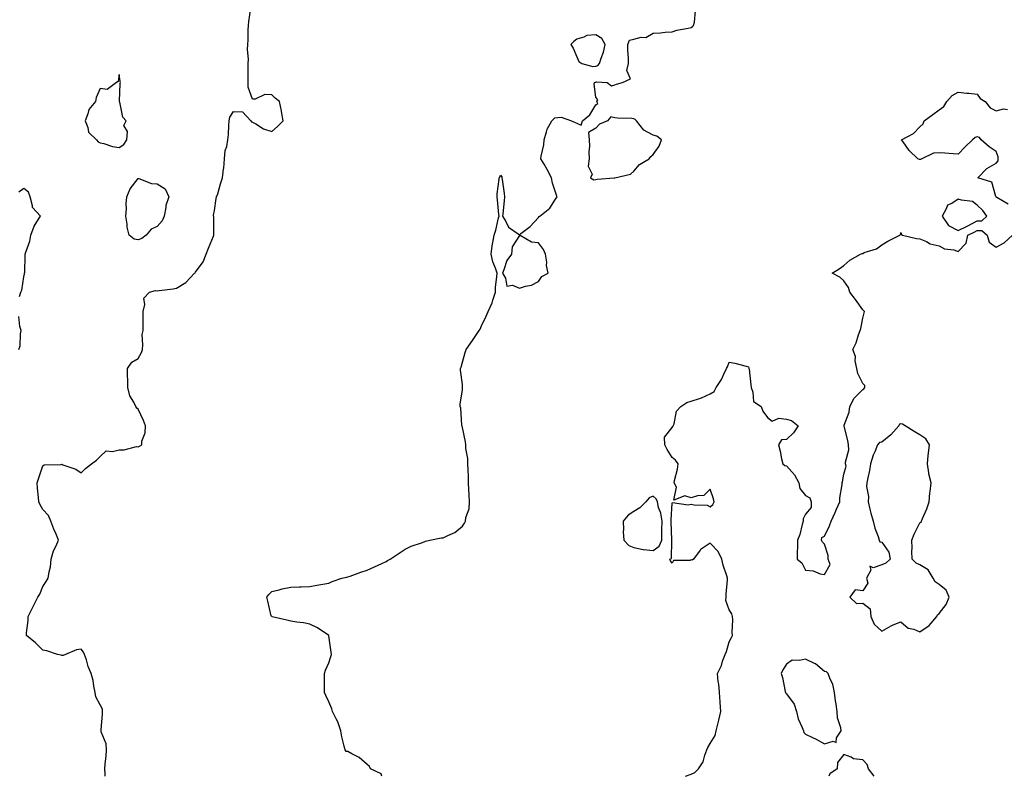
# Model space of a CAD drawing. Units: inches. Extents: x 973763 to 976403, y 7287338 to 7289978.
# Drawn here: x 974686 to 975202, y 7287338 to 7287735 of the extents above; entities that cross this region are included whole.
import ezdxf

# ---------------------------------------------------------------- set-up
doc = ezdxf.new("R2010")
doc.units = ezdxf.units.IN
doc.header["$MEASUREMENT"] = 0
doc.layers.add('Contour_97377287', color=7, linetype='Continuous', true_color=0xc23090)

msp = doc.modelspace()

# ---------------------------------------------------------------- linework, layer by layer
at = {"layer": 'Contour_97377287'}
for points in [[(974730.77, 7287338, 3185), (974730.63, 7287339.34, 3185), (974730.56, 7287341.92, 3185), (974730.63, 7287344.5, 3185), (974731.32, 7287348.65, 3185), (974731.39, 7287351.92, 3185), (974731.16, 7287355.03, 3185), (974728.7, 7287361.27, 3185), (974728.62, 7287361.92, 3185), (974728.62, 7287362.49, 3185), (974729.35, 7287370.62, 3185), (974729.35, 7287371.92, 3185), (974729.28, 7287373.15, 3185), (974728.05, 7287375.48, 3185), (974725.79, 7287379.66, 3185), (974725.41, 7287381.92, 3185), (974724.72, 7287385.25, 3185), (974724.37, 7287388.24, 3185), (974723.39, 7287391.92, 3185), (974721.76, 7287395.63, 3185), (974720.91, 7287399.06, 3185), (974719.95, 7287401.92, 3185), (974719.29, 7287403.16, 3185), (974718.05, 7287404.67, 3185), (974715.6, 7287404.37, 3185), (974709.83, 7287401.92, 3185), (974708.67, 7287401.3, 3185), (974708.05, 7287401.29, 3185), (974707.68, 7287401.55, 3185), (974705.76, 7287401.92, 3185), (974700.04, 7287403.91, 3185), (974698.05, 7287404.13, 3185), (974694.1, 7287407.97, 3185), (974689.38, 7287411.92, 3185), (974689.43, 7287413.3, 3185), (974690.24, 7287419.73, 3185), (974690.3, 7287421.92, 3185), (974692.81, 7287426.68, 3185), (974692.97, 7287427, 3185), (974695.39, 7287431.92, 3185), (974696.39, 7287433.58, 3185), (974698.05, 7287437.51, 3185), (974699.77, 7287440.2, 3185), (974700.86, 7287441.92, 3185), (974701.31, 7287445.18, 3185), (974702.05, 7287447.92, 3185), (974702.45, 7287451.92, 3185), (974703.69, 7287456.28, 3185), (974705.03, 7287458.9, 3185), (974706.27, 7287461.92, 3185), (974705.03, 7287464.94, 3185), (974703.79, 7287467.66, 3185), (974702.3, 7287471.92, 3185), (974700.98, 7287474.85, 3185), (974698.05, 7287478.04, 3185), (974696.61, 7287480.48, 3185), (974695.96, 7287481.92, 3185), (974695.7, 7287484.27, 3185), (974695.29, 7287489.16, 3185), (974694.96, 7287491.92, 3185), (974695.83, 7287494.14, 3185), (974698.05, 7287500.9, 3185), (974698.64, 7287501.33, 3185), (974707.7, 7287501.57, 3185), (974708.05, 7287501.68, 3185), (974708.5, 7287501.47, 3185), (974715.27, 7287499.14, 3185), (974718.05, 7287497.25, 3185), (974720.43, 7287499.54, 3185), (974723.54, 7287501.92, 3185), (974726.2, 7287503.77, 3185), (974728.05, 7287505.8, 3185), (974731.26, 7287508.71, 3185), (974734.49, 7287508.36, 3185), (974738.05, 7287509.34, 3185), (974740.72, 7287509.25, 3185), (974747.08, 7287510.95, 3185), (974748.05, 7287510.88, 3185), (974748.75, 7287511.22, 3185), (974749.92, 7287511.92, 3185), (974749.94, 7287513.81, 3185), (974751.77, 7287518.2, 3185), (974751.79, 7287521.92, 3185), (974750.8, 7287524.67, 3185), (974748.05, 7287530.56, 3185), (974747.24, 7287531.11, 3185), (974746.77, 7287531.92, 3185), (974745.68, 7287534.29, 3185), (974743.67, 7287537.55, 3185), (974742.59, 7287541.92, 3185), (974742.57, 7287546.44, 3185), (974742.36, 7287547.61, 3185), (974742.35, 7287551.92, 3185), (974744.68, 7287555.29, 3185), (974748.05, 7287557.2, 3185), (974749.73, 7287560.24, 3185), (974750.24, 7287561.92, 3185), (974750.55, 7287564.42, 3185), (974750.19, 7287569.78, 3185), (974750.61, 7287571.92, 3185), (974750.61, 7287574.48, 3185), (974750.58, 7287579.39, 3185), (974750.58, 7287581.92, 3185), (974751.55, 7287585.42, 3185), (974751.06, 7287588.91, 3185), (974754.03, 7287591.92, 3185), (974757.15, 7287592.82, 3185), (974758.05, 7287592.71, 3185), (974759, 7287592.87, 3185), (974766.3, 7287593.67, 3185), (974768.05, 7287593.99, 3185), (974772.94, 7287597.03, 3185), (974777.65, 7287601.92, 3185), (974777.84, 7287602.13, 3185), (974778.05, 7287602.39, 3185), (974782.03, 7287607.94, 3185), (974783.65, 7287611.92, 3185), (974784.85, 7287615.12, 3185), (974787.47, 7287621.34, 3185), (974787.7, 7287621.92, 3185), (974787.63, 7287622.34, 3185), (974787.69, 7287631.56, 3185), (974787.58, 7287631.92, 3185), (974787.6, 7287632.37, 3185), (974788.05, 7287634.83, 3185), (974788.85, 7287641.12, 3185), (974789.19, 7287641.92, 3185), (974789.72, 7287643.59, 3185), (974791.13, 7287648.84, 3185), (974792.25, 7287651.92, 3185), (974792.79, 7287656.66, 3185), (974792.91, 7287657.06, 3185), (974793.25, 7287661.92, 3185), (974793.65, 7287666.32, 3185), (974794.53, 7287668.4, 3185), (974795.12, 7287671.92, 3185), (974795.31, 7287674.66, 3185), (974795.62, 7287679.49, 3185), (974795.78, 7287681.92, 3185), (974796.13, 7287683.84, 3185), (974798.05, 7287686.81, 3185), (974802.77, 7287686.64, 3185), (974807.12, 7287681.92, 3185), (974807.51, 7287681.38, 3185), (974808.05, 7287681.14, 3185), (974809.67, 7287680.3, 3185), (974813.77, 7287677.64, 3185), (974818.05, 7287676.3, 3185), (974821.14, 7287678.83, 3185), (974824.02, 7287681.92, 3185), (974823.25, 7287686.72, 3185), (974823.24, 7287687.11, 3185), (974822.19, 7287691.92, 3185), (974819.92, 7287693.79, 3185), (974818.05, 7287695.54, 3185), (974814.38, 7287695.59, 3185), (974809.3, 7287693.17, 3185), (974808.05, 7287693.23, 3185), (974805.69, 7287699.56, 3185), (974805.71, 7287701.92, 3185), (974805.73, 7287704.24, 3185), (974805.69, 7287709.56, 3185), (974805.69, 7287711.92, 3185), (974805.8, 7287714.17, 3185), (974805.38, 7287719.25, 3185), (974805.51, 7287721.92, 3185), (974805.68, 7287724.29, 3185), (974805.71, 7287729.58, 3185), (974805.83, 7287731.92, 3185), (974806.05, 7287733.92, 3185), (974807.17, 7287741.04, 3185)], [(974875.88, 7287338, 3184), (974875.45, 7287339.32, 3184), (974869.92, 7287341.92, 3184), (974869.33, 7287343.2, 3184), (974868.05, 7287344.28, 3184), (974864.01, 7287347.88, 3184), (974860.16, 7287349.81, 3184), (974858.05, 7287351.05, 3184), (974857.19, 7287351.06, 3184), (974856.54, 7287351.92, 3184), (974856.12, 7287353.85, 3184), (974854.89, 7287358.76, 3184), (974854.27, 7287361.92, 3184), (974852.77, 7287366.64, 3184), (974851.9, 7287368.07, 3184), (974849.96, 7287371.92, 3184), (974849.54, 7287373.41, 3184), (974848.05, 7287377.07, 3184), (974846.47, 7287380.34, 3184), (974845.66, 7287381.92, 3184), (974845.66, 7287384.31, 3184), (974845.74, 7287389.61, 3184), (974845.71, 7287391.92, 3184), (974846.22, 7287393.75, 3184), (974848.05, 7287397.55, 3184), (974849.14, 7287400.83, 3184), (974849.4, 7287401.92, 3184), (974849.28, 7287403.15, 3184), (974848.05, 7287411.71, 3184), (974848, 7287411.87, 3184), (974847.97, 7287411.92, 3184), (974842.04, 7287415.91, 3184), (974838.05, 7287417.89, 3184), (974834.7, 7287418.57, 3184), (974831.16, 7287418.81, 3184), (974828.05, 7287419.3, 3184), (974825.98, 7287419.85, 3184), (974818.26, 7287421.71, 3184), (974818.05, 7287421.77, 3184), (974817.96, 7287421.83, 3184), (974817.87, 7287421.92, 3184), (974817.81, 7287422.16, 3184), (974816.03, 7287429.9, 3184), (974815.42, 7287431.92, 3184), (974816.53, 7287433.44, 3184), (974818.05, 7287434.92, 3184), (974822.01, 7287435.88, 3184), (974823.57, 7287436.4, 3184), (974828.05, 7287437.28, 3184), (974832.57, 7287437.4, 3184), (974833.53, 7287437.4, 3184), (974838.05, 7287437.55, 3184), (974841.67, 7287438.3, 3184), (974844.84, 7287438.71, 3184), (974848.05, 7287439.3, 3184), (974849.81, 7287440.16, 3184), (974854.78, 7287441.92, 3184), (974857.42, 7287442.55, 3184), (974858.05, 7287442.66, 3184), (974859.2, 7287443.07, 3184), (974864.88, 7287445.09, 3184), (974868.05, 7287446.2, 3184), (974872.04, 7287447.93, 3184), (974875.82, 7287449.69, 3184), (974878.05, 7287450.7, 3184), (974878.84, 7287451.13, 3184), (974880.23, 7287451.92, 3184), (974884.91, 7287455.06, 3184), (974888.05, 7287457.11, 3184), (974891.19, 7287458.78, 3184), (974896.65, 7287460.52, 3184), (974898.05, 7287461.08, 3184), (974898.65, 7287461.32, 3184), (974900.92, 7287461.92, 3184), (974906.91, 7287463.06, 3184), (974908.05, 7287463.05, 3184), (974910.48, 7287464.35, 3184), (974914.09, 7287465.88, 3184), (974918.05, 7287469.3, 3184), (974919.17, 7287470.8, 3184), (974919.65, 7287471.92, 3184), (974919.91, 7287473.78, 3184), (974921.57, 7287478.4, 3184), (974921.83, 7287481.92, 3184), (974921.67, 7287485.54, 3184), (974921.48, 7287488.49, 3184), (974921.32, 7287491.92, 3184), (974921.27, 7287495.14, 3184), (974921.05, 7287498.92, 3184), (974920.99, 7287501.92, 3184), (974920.84, 7287504.71, 3184), (974919.95, 7287510.02, 3184), (974919.83, 7287511.92, 3184), (974919.64, 7287513.51, 3184), (974918.05, 7287521.06, 3184), (974917.91, 7287521.78, 3184), (974917.86, 7287521.92, 3184), (974917.81, 7287522.16, 3184), (974917.2, 7287531.07, 3184), (974916.88, 7287531.92, 3184), (974916.82, 7287533.15, 3184), (974918.05, 7287540.78, 3184), (974918.18, 7287541.79, 3184), (974918.2, 7287541.92, 3184), (974918.2, 7287542.07, 3184), (974918.05, 7287543.5, 3184), (974917.12, 7287550.99, 3184), (974917.16, 7287551.92, 3184), (974917.42, 7287552.55, 3184), (974918.05, 7287555.21, 3184), (974919.59, 7287560.38, 3184), (974919.97, 7287561.92, 3184), (974923.29, 7287566.68, 3184), (974924.35, 7287568.22, 3184), (974926.89, 7287571.92, 3184), (974927.37, 7287572.6, 3184), (974928.05, 7287574.4, 3184), (974930.59, 7287579.38, 3184), (974931.66, 7287581.92, 3184), (974933.61, 7287586.36, 3184), (974933.98, 7287587.85, 3184), (974935.35, 7287591.92, 3184), (974935.42, 7287594.55, 3184), (974936.16, 7287600.03, 3184), (974936.22, 7287601.92, 3184), (974935.4, 7287604.57, 3184), (974934.02, 7287607.89, 3184), (974933.11, 7287611.92, 3184), (974933.68, 7287616.29, 3184), (974934.12, 7287617.99, 3184), (974934.78, 7287621.92, 3184), (974935.52, 7287624.45, 3184), (974937.04, 7287630.91, 3184), (974937.32, 7287631.92, 3184), (974937.19, 7287632.78, 3184), (974936.51, 7287640.38, 3184), (974936.26, 7287641.92, 3184), (974936.35, 7287643.62, 3184), (974937.3, 7287651.17, 3184), (974937.34, 7287651.92, 3184), (974937.63, 7287652.34, 3184), (974938.05, 7287653.28, 3184), (974938.67, 7287652.54, 3184), (974938.79, 7287651.92, 3184), (974938.9, 7287651.07, 3184), (974939.92, 7287643.79, 3184), (974940.15, 7287641.92, 3184), (974940.02, 7287639.95, 3184), (974939.21, 7287633.08, 3184), (974939.13, 7287631.92, 3184), (974940.88, 7287629.09, 3184), (974942.25, 7287626.12, 3184), (974947.34, 7287622.63, 3184), (974948.05, 7287622.08, 3184), (974948.8, 7287622.67, 3184), (974953.62, 7287626.35, 3184), (974958.05, 7287631.15, 3184), (974958.32, 7287631.65, 3184), (974958.74, 7287631.92, 3184), (974963.92, 7287636.05, 3184), (974966.83, 7287640.7, 3184), (974967.69, 7287641.92, 3184), (974967.6, 7287642.37, 3184), (974965.24, 7287649.11, 3184), (974964.84, 7287651.92, 3184), (974962.5, 7287656.37, 3184), (974960.93, 7287659.04, 3184), (974959.29, 7287661.92, 3184), (974959.38, 7287663.25, 3184), (974960.76, 7287669.21, 3184), (974960.88, 7287671.92, 3184), (974962.26, 7287676.13, 3184), (974962.46, 7287677.51, 3184), (974964.9, 7287681.92, 3184), (974966.51, 7287683.46, 3184), (974968.05, 7287683.62, 3184), (974969.92, 7287683.79, 3184), (974975.29, 7287681.92, 3184), (974977.17, 7287681.04, 3184), (974978.05, 7287680.65, 3184), (974980.42, 7287679.55, 3184), (974981.09, 7287681.92, 3184), (974984.94, 7287685.03, 3184), (974988.05, 7287690.17, 3184), (974989.04, 7287690.93, 3184), (974988.66, 7287691.92, 3184), (974989.08, 7287692.95, 3184), (974988.05, 7287694.27, 3184), (974987.17, 7287701.04, 3184), (974987.43, 7287701.92, 3184), (974987.84, 7287702.13, 3184), (974988.05, 7287702.16, 3184), (974988.41, 7287702.28, 3184), (974994.05, 7287701.92, 3184), (974996.26, 7287700.13, 3184), (974998.05, 7287700.69, 3184), (974998.96, 7287701.01, 3184), (975002.09, 7287701.92, 3184), (975006.17, 7287703.8, 3184), (975004.35, 7287708.22, 3184), (975005.17, 7287711.92, 3184), (975005.16, 7287714.81, 3184), (975004.89, 7287718.76, 3184), (975004.88, 7287721.92, 3184), (975005.75, 7287724.22, 3184), (975008.05, 7287724.72, 3184), (975011.82, 7287725.69, 3184), (975014.35, 7287725.62, 3184), (975018.05, 7287727.77, 3184), (975021.92, 7287728.05, 3184), (975024.43, 7287728.3, 3184), (975028.05, 7287728.58, 3184), (975030.59, 7287729.38, 3184), (975036.54, 7287730.41, 3184), (975038.05, 7287730.8, 3184), (975038.71, 7287731.26, 3184), (975039.25, 7287731.92, 3184), (975039.8, 7287733.67, 3184), (975040.38, 7287739.59, 3184)], [(975204.32, 7287638.19, 3183), (975198.36, 7287641.61, 3183), (975198.05, 7287641.79, 3183), (975198, 7287641.87, 3183), (975197.95, 7287641.92, 3183), (975197.82, 7287642.15, 3183), (975195.83, 7287649.7, 3183), (975188.36, 7287651.92, 3183), (975193.07, 7287656.9, 3183), (975198.05, 7287659.71, 3183), (975199.03, 7287660.94, 3183), (975199.05, 7287661.92, 3183), (975199.02, 7287662.89, 3183), (975198.05, 7287665.83, 3183), (975194.43, 7287668.3, 3183), (975190.23, 7287671.92, 3183), (975189.24, 7287673.11, 3183), (975188.05, 7287673.39, 3183), (975186.94, 7287673.03, 3183), (975185.68, 7287671.92, 3183), (975181.74, 7287668.23, 3183), (975178.05, 7287664.33, 3183), (975175.5, 7287664.47, 3183), (975171.05, 7287664.92, 3183), (975168.05, 7287665.02, 3183), (975165.09, 7287664.88, 3183), (975159.09, 7287661.92, 3183), (975158.34, 7287661.63, 3183), (975158.05, 7287661.5, 3183), (975157.78, 7287661.65, 3183), (975156.97, 7287661.92, 3183), (975152.45, 7287666.32, 3183), (975149.2, 7287670.77, 3183), (975148.31, 7287671.92, 3183), (975154.72, 7287675.25, 3183), (975158.05, 7287678.71, 3183), (975159.72, 7287680.25, 3183), (975160.21, 7287681.92, 3183), (975164.77, 7287685.2, 3183), (975168.05, 7287687.55, 3183), (975170.6, 7287689.37, 3183), (975172.19, 7287691.92, 3183), (975174.87, 7287695.1, 3183), (975178.05, 7287696.97, 3183), (975182.56, 7287696.43, 3183), (975183.68, 7287696.29, 3183), (975188.05, 7287695.76, 3183), (975189.71, 7287693.58, 3183), (975192.21, 7287691.92, 3183), (975194.79, 7287688.66, 3183), (975198.05, 7287687.05, 3183), (975201.8, 7287688.17, 3183), (975203.94, 7287687.81, 3183)], [(974685.77, 7287589.64, 3186), (974686.48, 7287591.92, 3186), (974686.96, 7287593.01, 3186), (974688.05, 7287599.97, 3186), (974688.39, 7287601.58, 3186), (974688.49, 7287601.92, 3186), (974688.53, 7287602.4, 3186), (974688.72, 7287611.25, 3186), (974688.78, 7287611.92, 3186), (974689.02, 7287612.89, 3186), (974691.18, 7287618.79, 3186), (974691.7, 7287621.92, 3186), (974693.42, 7287626.55, 3186), (974694.94, 7287628.81, 3186), (974696.74, 7287631.92, 3186), (974692.55, 7287636.42, 3186), (974692.64, 7287637.33, 3186), (974691.32, 7287641.92, 3186), (974690.53, 7287644.4, 3186), (974688.05, 7287646.43, 3186), (974685.47, 7287644.5, 3186)], [(975035.05, 7287338, 3183), (975038.05, 7287339.12, 3183), (975039.9, 7287340.07, 3183), (975041.82, 7287341.92, 3183), (975044.33, 7287345.64, 3183), (975045.17, 7287349.04, 3183), (975046.33, 7287351.92, 3183), (975046.87, 7287353.1, 3183), (975048.05, 7287355.2, 3183), (975050.63, 7287359.34, 3183), (975051.16, 7287361.92, 3183), (975052.19, 7287366.06, 3183), (975052.53, 7287367.44, 3183), (975053.64, 7287371.92, 3183), (975053.31, 7287376.66, 3183), (975053.26, 7287377.13, 3183), (975052.96, 7287381.92, 3183), (975052.54, 7287386.41, 3183), (975052.29, 7287387.68, 3183), (975051.82, 7287391.92, 3183), (975053.89, 7287396.08, 3183), (975054.57, 7287398.44, 3183), (975055.87, 7287401.92, 3183), (975056.5, 7287403.47, 3183), (975058.05, 7287408.51, 3183), (975059.12, 7287410.85, 3183), (975059.81, 7287411.92, 3183), (975059.51, 7287413.38, 3183), (975059.92, 7287420.05, 3183), (975059.67, 7287421.92, 3183), (975059.36, 7287423.23, 3183), (975058.05, 7287425.28, 3183), (975056.3, 7287430.17, 3183), (975056.36, 7287431.92, 3183), (975056.36, 7287433.61, 3183), (975057.18, 7287441.05, 3183), (975057.18, 7287441.92, 3183), (975056.83, 7287443.14, 3183), (975054.88, 7287448.75, 3183), (975054.1, 7287451.92, 3183), (975052.14, 7287456.01, 3183), (975048.05, 7287460.26, 3183), (975043.31, 7287457.18, 3183), (975042.96, 7287457.01, 3183), (975042.71, 7287456.58, 3183), (975039.36, 7287451.92, 3183), (975038.54, 7287451.43, 3183), (975038.05, 7287451.5, 3183), (975037.35, 7287451.22, 3183), (975028.8, 7287451.17, 3183), (975028.05, 7287449.74, 3183), (975027.22, 7287451.09, 3183), (975026.84, 7287451.92, 3183), (975027.7, 7287452.27, 3183), (975027.89, 7287461.76, 3183), (975027.96, 7287461.92, 3183), (975027.96, 7287462.01, 3183), (975027.56, 7287471.43, 3183), (975027.57, 7287471.92, 3183), (975027.49, 7287472.48, 3183), (975028.05, 7287481.34, 3183), (975028.3, 7287481.67, 3183), (975036.48, 7287480.35, 3183), (975038.05, 7287480.81, 3183), (975039.58, 7287480.39, 3183), (975046.42, 7287480.29, 3183), (975048.05, 7287479.35, 3183), (975049.33, 7287480.64, 3183), (975050.08, 7287481.92, 3183), (975049.75, 7287483.62, 3183), (975048.05, 7287488.57, 3183), (975044.65, 7287485.32, 3183), (975041.35, 7287485.22, 3183), (975038.05, 7287484.09, 3183), (975034.75, 7287485.22, 3183), (975028.98, 7287482.85, 3183), (975030.33, 7287489.64, 3183), (975029.11, 7287491.92, 3183), (975029.31, 7287493.18, 3183), (975030.9, 7287499.07, 3183), (975031.23, 7287501.92, 3183), (975029.89, 7287503.76, 3183), (975028.05, 7287505.29, 3183), (975025.54, 7287509.41, 3183), (975024.25, 7287511.92, 3183), (975024.03, 7287515.94, 3183), (975028.05, 7287521.01, 3183), (975028.47, 7287521.5, 3183), (975028.65, 7287521.92, 3183), (975029.09, 7287522.96, 3183), (975030.42, 7287529.55, 3183), (975032.71, 7287531.92, 3183), (975035.86, 7287534.11, 3183), (975038.05, 7287534.78, 3183), (975042.39, 7287536.26, 3183), (975043.46, 7287536.51, 3183), (975048.05, 7287538.7, 3183), (975050.1, 7287539.87, 3183), (975051.08, 7287541.92, 3183), (975053.88, 7287546.09, 3183), (975055.11, 7287548.98, 3183), (975056.58, 7287551.92, 3183), (975057.16, 7287552.81, 3183), (975058.05, 7287555.2, 3183), (975060.94, 7287554.81, 3183), (975066.87, 7287553.1, 3183), (975068.05, 7287552.88, 3183), (975068.29, 7287552.16, 3183), (975068.37, 7287551.92, 3183), (975068.39, 7287551.58, 3183), (975069.43, 7287543.3, 3183), (975069.48, 7287541.92, 3183), (975070.45, 7287539.52, 3183), (975070.78, 7287534.65, 3183), (975074.76, 7287531.92, 3183), (975075.71, 7287529.58, 3183), (975078.05, 7287526.27, 3183), (975080.52, 7287524.39, 3183), (975084.09, 7287525.88, 3183), (975088.05, 7287525.27, 3183), (975090.73, 7287524.6, 3183), (975094.09, 7287521.92, 3183), (975091.8, 7287518.17, 3183), (975088.05, 7287514.77, 3183), (975085.41, 7287514.56, 3183), (975083.89, 7287511.92, 3183), (975084.7, 7287508.57, 3183), (975085.51, 7287504.46, 3183), (975086.09, 7287501.92, 3183), (975087.19, 7287501.06, 3183), (975088.05, 7287500.92, 3183), (975092.23, 7287496.1, 3183), (975094.45, 7287491.92, 3183), (975095.06, 7287488.93, 3183), (975098.05, 7287485.26, 3183), (975100.22, 7287484.09, 3183), (975101, 7287481.92, 3183), (975100.93, 7287479.04, 3183), (975098.05, 7287475.46, 3183), (975096.87, 7287473.1, 3183), (975096.79, 7287471.92, 3183), (975096.2, 7287470.07, 3183), (975095.08, 7287464.89, 3183), (975093.78, 7287461.92, 3183), (975093.74, 7287457.61, 3183), (975093.72, 7287456.25, 3183), (975093.67, 7287451.92, 3183), (975096.17, 7287450.05, 3183), (975098.05, 7287446.16, 3183), (975101.96, 7287445.83, 3183), (975105.79, 7287444.18, 3183), (975108.05, 7287443.82, 3183), (975110.87, 7287449.1, 3183), (975109.92, 7287451.92, 3183), (975109.95, 7287453.82, 3183), (975108.05, 7287459.83, 3183), (975106.89, 7287460.76, 3183), (975106.42, 7287461.92, 3183), (975106.61, 7287463.36, 3183), (975108.05, 7287464.02, 3183), (975110.52, 7287469.45, 3183), (975111.46, 7287471.92, 3183), (975113.54, 7287476.43, 3183), (975114.32, 7287478.19, 3183), (975116.01, 7287481.92, 3183), (975115.96, 7287484.01, 3183), (975117.23, 7287491.1, 3183), (975117.2, 7287491.92, 3183), (975117.47, 7287492.5, 3183), (975118.05, 7287496.45, 3183), (975119.26, 7287500.71, 3183), (975119.07, 7287501.92, 3183), (975119.01, 7287502.88, 3183), (975120.71, 7287509.26, 3183), (975120.63, 7287511.92, 3183), (975120.26, 7287514.13, 3183), (975118.27, 7287521.7, 3183), (975118.23, 7287521.92, 3183), (975118.27, 7287522.14, 3183), (975120.94, 7287529.03, 3183), (975121.28, 7287531.92, 3183), (975123.62, 7287536.35, 3183), (975128.05, 7287540.88, 3183), (975128.68, 7287541.29, 3183), (975129.22, 7287541.92, 3183), (975129.08, 7287542.95, 3183), (975128.05, 7287544.07, 3183), (975125.42, 7287549.29, 3183), (975124.87, 7287551.92, 3183), (975124.09, 7287555.88, 3183), (975124.32, 7287558.19, 3183), (975122.8, 7287561.92, 3183), (975124.52, 7287565.45, 3183), (975125.77, 7287569.64, 3183), (975126.64, 7287571.92, 3183), (975127.1, 7287572.87, 3183), (975128.05, 7287578.4, 3183), (975128.86, 7287581.11, 3183), (975128.9, 7287581.92, 3183), (975128.48, 7287582.35, 3183), (975128.05, 7287582.7, 3183), (975124.32, 7287588.19, 3183), (975121.33, 7287591.92, 3183), (975120.51, 7287594.38, 3183), (975118.05, 7287597.99, 3183), (975115.99, 7287599.86, 3183), (975112.03, 7287601.92, 3183), (975115.73, 7287604.24, 3183), (975118.05, 7287605.95, 3183), (975121.19, 7287608.78, 3183), (975126.8, 7287611.92, 3183), (975127.72, 7287612.25, 3183), (975128.05, 7287612.34, 3183), (975128.83, 7287612.7, 3183), (975135.21, 7287614.76, 3183), (975138.05, 7287616.87, 3183), (975141.27, 7287618.7, 3183), (975147.48, 7287621.92, 3183), (975147.83, 7287622.14, 3183), (975148.05, 7287623.22, 3183), (975148.44, 7287622.31, 3183), (975148.97, 7287621.92, 3183), (975156.17, 7287620.05, 3183), (975158.05, 7287619.9, 3183), (975161.47, 7287618.5, 3183), (975163.43, 7287617.3, 3183), (975168.05, 7287616.36, 3183), (975170.88, 7287614.75, 3183), (975175.87, 7287614.1, 3183), (975178.05, 7287613.39, 3183), (975182.21, 7287617.76, 3183), (975183.14, 7287621.92, 3183), (975186.53, 7287623.44, 3183), (975188.05, 7287624.25, 3183), (975190.45, 7287624.32, 3183), (975193.34, 7287621.92, 3183), (975194.39, 7287618.26, 3183), (975198.05, 7287615.51, 3183), (975202.18, 7287617.79, 3183), (975206.57, 7287621.92, 3183)], [(974685.51, 7287561.92, 3186), (974686.1, 7287563.87, 3186), (974686.27, 7287570.14, 3186), (974686.61, 7287571.92, 3186), (974685.96, 7287574.01, 3186), (974685.41, 7287579.28, 3186)], [(975134.1, 7287338, 3183), (975131.09, 7287341.92, 3183), (975130.3, 7287344.17, 3183), (975128.05, 7287346.62, 3183), (975123.25, 7287347.12, 3183), (975121.9, 7287348.07, 3183), (975118.05, 7287349.48, 3183), (975114.75, 7287345.22, 3183), (975114.59, 7287341.92, 3183), (975110.75, 7287339.22, 3183), (975110.34, 7287338, 3183)]]:
    msp.add_polyline3d(points, dxfattribs=at)
for points in [[(974988.05, 7287710.56, 3185), (974989.08, 7287710.89, 3185), (974989.99, 7287711.92, 3185), (974990.78, 7287714.65, 3185), (974992.16, 7287717.81, 3185), (974992.95, 7287721.92, 3185), (974991.19, 7287725.06, 3185), (974988.05, 7287727.02, 3185), (974983.31, 7287726.66, 3185), (974981.83, 7287725.7, 3185), (974978.05, 7287724.77, 3185), (974976.47, 7287723.5, 3185), (974974.98, 7287721.92, 3185), (974976.17, 7287720.04, 3185), (974978.05, 7287715.36, 3185), (974979.11, 7287712.98, 3185), (974980.64, 7287711.92, 3185), (974986.53, 7287710.4, 3185)], [(974738.05, 7287667.89, 3186), (974740.57, 7287669.4, 3186), (974741.99, 7287671.92, 3186), (974742.35, 7287676.22, 3186), (974740.48, 7287679.49, 3186), (974741.69, 7287681.92, 3186), (974739.97, 7287683.84, 3186), (974738.35, 7287691.62, 3186), (974738.23, 7287691.92, 3186), (974738.29, 7287692.16, 3186), (974738.51, 7287701.46, 3186), (974738.77, 7287701.92, 3186), (974738.59, 7287702.46, 3186), (974738.05, 7287706.17, 3186), (974737.52, 7287702.45, 3186), (974736.71, 7287701.92, 3186), (974731.73, 7287698.24, 3186), (974728.05, 7287698.8, 3186), (974725.95, 7287694.02, 3186), (974725.7, 7287691.92, 3186), (974722.1, 7287687.87, 3186), (974721.66, 7287685.53, 3186), (974720.19, 7287681.92, 3186), (974721.65, 7287678.32, 3186), (974722.01, 7287675.88, 3186), (974726.15, 7287671.92, 3186), (974727.02, 7287670.89, 3186), (974728.05, 7287670.32, 3186), (974730.09, 7287669.88, 3186), (974734.6, 7287668.47, 3186)], [(974988.05, 7287651.02, 3184), (974988.74, 7287651.23, 3184), (974997.74, 7287651.92, 3184), (974998.01, 7287651.96, 3184), (974998.05, 7287651.95, 3184), (974998.1, 7287651.97, 3184), (975006.15, 7287653.82, 3184), (975008.05, 7287655.4, 3184), (975011, 7287658.97, 3184), (975015.99, 7287661.92, 3184), (975016.86, 7287663.11, 3184), (975018.05, 7287664.15, 3184), (975021.35, 7287668.62, 3184), (975022.52, 7287671.92, 3184), (975020, 7287673.87, 3184), (975018.05, 7287674.41, 3184), (975013.17, 7287677.04, 3184), (975009.35, 7287681.92, 3184), (975008.7, 7287682.57, 3184), (975008.05, 7287682.94, 3184), (975006.86, 7287683.11, 3184), (974999.37, 7287683.24, 3184), (974998.05, 7287683.5, 3184), (974995.97, 7287684, 3184), (974994.23, 7287681.92, 3184), (974989.93, 7287680.04, 3184), (974988.05, 7287678.09, 3184), (974984.2, 7287675.77, 3184), (974984.54, 7287671.92, 3184), (974984.72, 7287668.59, 3184), (974984.38, 7287665.59, 3184), (974984.51, 7287661.92, 3184), (974984.12, 7287657.99, 3184), (974986.17, 7287653.8, 3184), (974985.3, 7287651.92, 3184), (974986.97, 7287650.84, 3184)], [(974748.05, 7287619.37, 3185), (974745.9, 7287619.77, 3185), (974743.29, 7287621.92, 3185), (974742.28, 7287626.15, 3185), (974742.26, 7287627.71, 3185), (974741.57, 7287631.92, 3185), (974741.84, 7287635.71, 3185), (974741.65, 7287638.32, 3185), (974742.01, 7287641.92, 3185), (974743.86, 7287646.11, 3185), (974748.05, 7287651.69, 3185), (974748.3, 7287651.67, 3185), (974755.06, 7287648.93, 3185), (974758.05, 7287648.81, 3185), (974762.24, 7287646.11, 3185), (974764.05, 7287641.92, 3185), (974762.58, 7287637.39, 3185), (974762.54, 7287636.41, 3185), (974761.59, 7287631.92, 3185), (974760.64, 7287629.33, 3185), (974758.05, 7287626.34, 3185), (974754.9, 7287625.07, 3185), (974752.16, 7287621.92, 3185), (974749.88, 7287620.09, 3185)], [(975188.05, 7287629.39, 3184), (975190.51, 7287629.46, 3184), (975193.16, 7287631.92, 3184), (975191.02, 7287634.89, 3184), (975188.05, 7287637.69, 3184), (975185.64, 7287639.51, 3184), (975179.79, 7287640.18, 3184), (975178.05, 7287640.8, 3184), (975174.7, 7287638.57, 3184), (975172.42, 7287637.55, 3184), (975171.83, 7287635.7, 3184), (975169.67, 7287631.92, 3184), (975173.08, 7287626.95, 3184), (975178.05, 7287624.37, 3184), (975182.74, 7287626.61, 3184), (975183.17, 7287626.8, 3184)], [(974958.05, 7287597.49, 3184), (974959.8, 7287600.17, 3184), (974963.09, 7287601.92, 3184), (974962.11, 7287605.98, 3184), (974962.28, 7287607.69, 3184), (974961.7, 7287611.92, 3184), (974960.55, 7287614.42, 3184), (974958.05, 7287617.84, 3184), (974954.34, 7287618.21, 3184), (974948.35, 7287621.62, 3184), (974948.05, 7287621.69, 3184), (974944.2, 7287615.77, 3184), (974943.91, 7287611.92, 3184), (974941.45, 7287608.52, 3184), (974939.87, 7287603.74, 3184), (974939.04, 7287601.92, 3184), (974940.63, 7287599.34, 3184), (974941.34, 7287595.21, 3184), (974944.39, 7287595.58, 3184), (974948.05, 7287594.12, 3184), (974951.25, 7287595.12, 3184), (974954.39, 7287595.58, 3184)], [(975158.05, 7287413.8, 3183), (975162.94, 7287417.03, 3183), (975166.86, 7287421.92, 3183), (975167.22, 7287422.75, 3183), (975168.05, 7287423.46, 3183), (975171.87, 7287428.1, 3183), (975173.29, 7287431.92, 3183), (975171.79, 7287435.66, 3183), (975168.05, 7287438.57, 3183), (975166.09, 7287439.96, 3183), (975164.93, 7287441.92, 3183), (975162.39, 7287446.26, 3183), (975158.05, 7287448.97, 3183), (975156.01, 7287449.88, 3183), (975153.95, 7287451.92, 3183), (975153.85, 7287456.12, 3183), (975153.89, 7287457.76, 3183), (975153.78, 7287461.92, 3183), (975154.99, 7287464.98, 3183), (975158.05, 7287470.97, 3183), (975158.6, 7287471.37, 3183), (975158.85, 7287471.92, 3183), (975159.4, 7287473.27, 3183), (975161.59, 7287478.38, 3183), (975162.89, 7287481.92, 3183), (975163.3, 7287486.67, 3183), (975163.47, 7287487.34, 3183), (975164, 7287491.92, 3183), (975162.78, 7287496.65, 3183), (975162.79, 7287497.18, 3183), (975162.01, 7287501.92, 3183), (975162.42, 7287506.3, 3183), (975162.51, 7287507.46, 3183), (975162.97, 7287511.92, 3183), (975161.2, 7287515.07, 3183), (975158.05, 7287517.14, 3183), (975154.93, 7287518.8, 3183), (975150.28, 7287521.92, 3183), (975148.94, 7287522.81, 3183), (975148.05, 7287522.99, 3183), (975147.29, 7287522.68, 3183), (975146.9, 7287521.92, 3183), (975142.81, 7287517.16, 3183), (975138.05, 7287513.28, 3183), (975136.83, 7287513.14, 3183), (975135.73, 7287511.92, 3183), (975134.36, 7287508.23, 3183), (975133.58, 7287506.39, 3183), (975132.19, 7287501.92, 3183), (975131.59, 7287498.38, 3183), (975130.65, 7287494.52, 3183), (975130.15, 7287491.92, 3183), (975129.96, 7287490.01, 3183), (975130.99, 7287484.86, 3183), (975130.83, 7287481.92, 3183), (975131.82, 7287478.15, 3183), (975132.22, 7287476.09, 3183), (975133.54, 7287471.92, 3183), (975134.32, 7287468.19, 3183), (975136.16, 7287463.81, 3183), (975136.72, 7287461.92, 3183), (975137.06, 7287460.93, 3183), (975138.05, 7287460.84, 3183), (975141.66, 7287455.53, 3183), (975142.42, 7287451.92, 3183), (975140.2, 7287449.77, 3183), (975138.05, 7287448.94, 3183), (975133.56, 7287447.43, 3183), (975131.7, 7287448.27, 3183), (975132.25, 7287446.12, 3183), (975130.07, 7287441.92, 3183), (975130.66, 7287439.31, 3183), (975128.05, 7287435.25, 3183), (975124.1, 7287435.87, 3183), (975121.21, 7287431.92, 3183), (975124.82, 7287428.69, 3183), (975128.05, 7287428.75, 3183), (975131.99, 7287425.86, 3183), (975132.21, 7287421.92, 3183), (975133.97, 7287417.84, 3183), (975138.05, 7287414.22, 3183), (975142.98, 7287416.99, 3183), (975143.19, 7287417.06, 3183), (975148.05, 7287419.11, 3183), (975151.93, 7287415.8, 3183), (975154.82, 7287415.15, 3183)], [(975018.05, 7287456.48, 3184), (975021.24, 7287458.73, 3184), (975022.6, 7287461.92, 3184), (975022.68, 7287466.55, 3184), (975022.73, 7287467.24, 3184), (975022.8, 7287471.92, 3184), (975022.2, 7287476.07, 3184), (975020.99, 7287478.98, 3184), (975020.31, 7287481.92, 3184), (975019.71, 7287483.58, 3184), (975018.05, 7287485.01, 3184), (975015.95, 7287484.02, 3184), (975014.3, 7287481.92, 3184), (975011.05, 7287478.92, 3184), (975008.05, 7287476.98, 3184), (975004.95, 7287475.02, 3184), (975002.31, 7287471.92, 3184), (975002.55, 7287467.42, 3184), (975002.32, 7287466.19, 3184), (975002.72, 7287461.92, 3184), (975005.29, 7287459.16, 3184), (975008.05, 7287458.07, 3184), (975012.94, 7287457.03, 3184), (975013.09, 7287456.96, 3184)], [(975108.05, 7287355.08, 3183), (975112.55, 7287356.42, 3183), (975114.15, 7287355.82, 3183), (975114.32, 7287358.19, 3183), (975116.74, 7287361.92, 3183), (975116.53, 7287363.44, 3183), (975114.86, 7287368.73, 3183), (975114.54, 7287371.92, 3183), (975114.08, 7287375.89, 3183), (975113.72, 7287377.59, 3183), (975113.27, 7287381.92, 3183), (975112.44, 7287386.31, 3183), (975111, 7287388.97, 3183), (975109.97, 7287391.92, 3183), (975108.98, 7287392.85, 3183), (975108.05, 7287393.07, 3183), (975103.2, 7287397.07, 3183), (975102.73, 7287397.24, 3183), (975098.05, 7287399.54, 3183), (975094.81, 7287398.68, 3183), (975091.02, 7287398.95, 3183), (975088.05, 7287396.85, 3183), (975086.13, 7287393.84, 3183), (975085.29, 7287391.92, 3183), (975085.97, 7287389.84, 3183), (975087.44, 7287382.53, 3183), (975087.61, 7287381.92, 3183), (975087.76, 7287381.63, 3183), (975088.05, 7287381.33, 3183), (975092.01, 7287375.88, 3183), (975093.25, 7287371.92, 3183), (975094.24, 7287368.11, 3183), (975096.31, 7287363.66, 3183), (975096.94, 7287361.92, 3183), (975097.14, 7287361.01, 3183), (975098.05, 7287360.09, 3183), (975101.64, 7287358.33, 3183), (975103.54, 7287357.41, 3183)]]:
    msp.add_polyline3d(points, close=True, dxfattribs=at)

doc.saveas('drawing.dxf')
